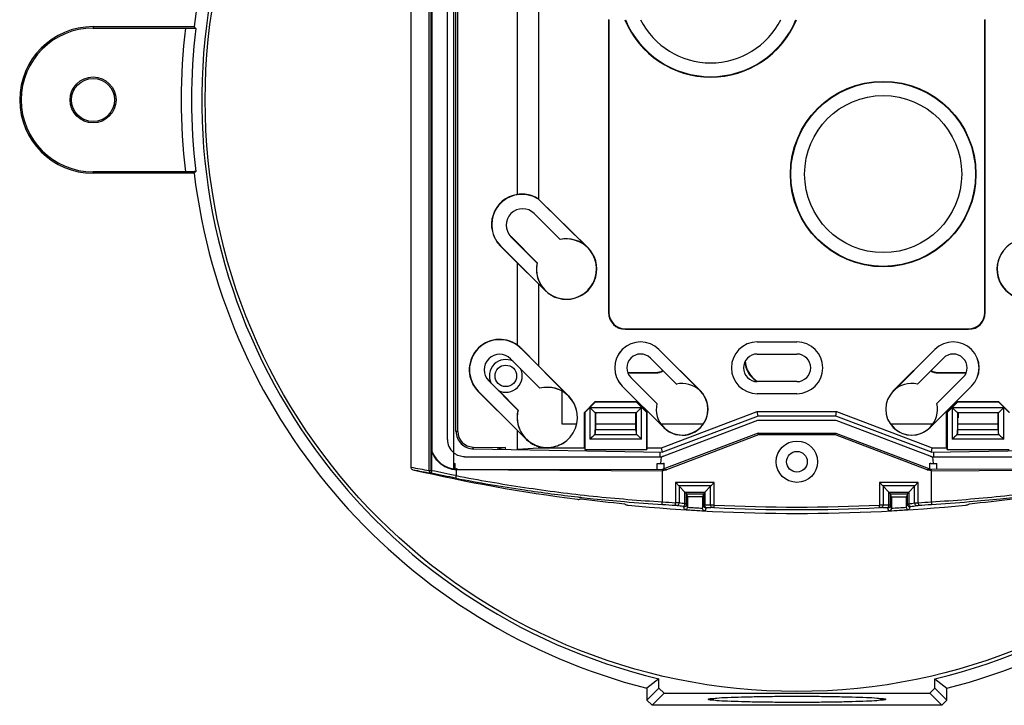
# Model space of a CAD drawing. Units: inches. Extents: x 0 to 17, y 0 to 11.
# Drawn here: x 3.8 to 5.2, y 4.6 to 5.6 of the extents above; entities that cross this region are included whole.
import ezdxf

# ---------------------------------------------------------------- set-up
doc = ezdxf.new("R2010")
doc.units = ezdxf.units.IN
doc.header["$LTSCALE"] = 0.935
doc.header["$MEASUREMENT"] = 0
doc.layers.get('0').update_dxf_attribs({"linetype": 'CONTINUOUS'})

# ---------------------------------------------------------------- blocks, each defined once
blk = doc.blocks.new('A$C31595368')
at = {"color": 7, "linetype": 'Continuous'}
for p, q in [((0.5933, 0.3404), (0.5933, 1.5048)), ((0.5964, 0.3404), (0.5964, 1.5073)), ((0.6289, 0.3503), (0.6289, 1.507)), ((0.6321, 0.3969), (0.6321, 1.507)), ((0.5974, 1.4957), (0.5974, 0.3685)), ((0.6198, 0.3853), (0.6198, 1.4955)), ((0.6348, 0.3968), (0.6348, 1.4957)), ((0.5669, 1.3671), (0.5669, 0.3452)), ((0.7518, 1.3065), (0.7518, 0.7338)), ((0.752, 1.3068), (0.752, 0.7336)), ((0.7213, 0.7406), (0.7213, 1.2765)), ((0.8532, 0.9941), (0.8532, 0.5693)), ((0.8539, 0.9938), (0.8539, 0.5693)), ((1.3986, 0.5693), (1.3986, 0.9938)), ((1.3993, 0.5693), (1.3993, 0.9941)), ((0.1063, 0.9837), (0.2527, 0.9837)), ((0.1063, 0.9837), (0.1063, 0.9817)), ((0.1063, 0.9817), (0.2399, 0.9817)), ((0.2399, 0.7732), (0.1063, 0.7732)), ((0.1063, 0.7712), (0.1063, 0.7732)), ((0.2527, 0.7712), (0.1063, 0.7712)), ((0.752, 0.7336), (0.7518, 0.7338)), ((0.752, 0.7336), (0.7518, 0.7335)), ((0.823, 0.6636), (0.7518, 0.7335)), ((0.8231, 0.6637), (0.752, 0.7336)), ((0.7454, 0.7127), (0.7455, 0.7128)), ((0.7831, 0.675), (0.7454, 0.7127)), ((0.7455, 0.7128), (0.7832, 0.6752)), ((0.7121, 0.6794), (0.7119, 0.6793)), ((0.7496, 0.6416), (0.7119, 0.6793)), ((0.7121, 0.6794), (0.7498, 0.6416)), ((0.7832, 0.6752), (0.7831, 0.675)), ((0.6966, 0.6657), (0.6969, 0.666)), ((0.6966, 0.6657), (0.7213, 0.6411)), ((0.6969, 0.666), (0.7614, 0.6015)), ((0.8231, 0.6637), (0.823, 0.6636)), ((0.7518, 0.6108), (0.7213, 0.6411)), ((0.7213, 0.5222), (0.7213, 0.6411)), ((0.7498, 0.6416), (0.7496, 0.6416)), ((0.7518, 0.6108), (0.7518, 0.4922)), ((0.752, 0.6107), (0.7518, 0.6108)), ((0.752, 0.6107), (0.752, 0.4919)), ((0.752, 0.6107), (0.7613, 0.6014)), ((0.7613, 0.6014), (0.7614, 0.6015)), ((0.8532, 0.5693), (0.8539, 0.5693)), ((1.3993, 0.5693), (1.3986, 0.5693)), ((0.8775, 0.5457), (1.375, 0.5457)), ((0.8775, 0.5451), (0.8775, 0.5457)), ((0.8775, 0.5451), (1.375, 0.5451)), ((1.375, 0.5451), (1.375, 0.5457)), ((0.7267, 0.5175), (0.7265, 0.5172)), ((0.7954, 0.4483), (0.7265, 0.5172)), ((0.7267, 0.5175), (0.7518, 0.4922)), ((0.9263, 0.5157), (0.9264, 0.5158)), ((0.9857, 0.4563), (0.9263, 0.5157)), ((0.9865, 0.4557), (0.9264, 0.5158)), ((1.0688, 0.5267), (1.1263, 0.5267)), ((1.3261, 0.5158), (1.266, 0.4557)), ((1.3262, 0.5157), (1.2661, 0.4556)), ((1.3262, 0.5157), (1.3261, 0.5158)), ((0.7114, 0.5022), (0.7539, 0.4598)), ((0.9139, 0.5034), (0.9138, 0.5032)), ((0.9516, 0.4657), (0.9139, 0.5034)), ((1.0688, 0.5092), (1.1263, 0.5092)), ((1.3386, 0.5034), (1.3009, 0.4657)), ((1.3386, 0.5034), (1.3387, 0.5032)), ((0.752, 0.4919), (0.7518, 0.4922)), ((0.7955, 0.4484), (0.752, 0.4919)), ((0.7538, 0.4596), (0.732, 0.4814)), ((0.8813, 0.4825), (0.9219, 0.4825)), ((0.8815, 0.4818), (0.9219, 0.4818)), ((0.8856, 0.4751), (0.8857, 0.4752)), ((0.8856, 0.4751), (0.9233, 0.4374)), ((0.9219, 0.4818), (0.9219, 0.4825)), ((1.3292, 0.4374), (1.3669, 0.4751)), ((1.3306, 0.4818), (1.3306, 0.4825)), ((1.3306, 0.4825), (1.3712, 0.4825)), ((1.3306, 0.4818), (1.371, 0.4818)), ((1.3669, 0.4751), (1.3668, 0.4752)), ((0.722, 0.428), (0.6796, 0.4704)), ((0.7539, 0.4598), (0.7538, 0.4596)), ((0.8732, 0.4627), (0.8731, 0.4626)), ((0.8731, 0.4626), (0.9332, 0.4025)), ((0.8732, 0.4627), (0.9333, 0.4026)), ((0.9515, 0.4655), (0.9516, 0.4657)), ((1.1263, 0.4692), (1.0688, 0.4692)), ((1.3009, 0.4657), (1.301, 0.4655)), ((1.3192, 0.4026), (1.3793, 0.4627)), ((1.3193, 0.4025), (1.3794, 0.4626)), ((1.3793, 0.4627), (1.3794, 0.4626)), ((0.6646, 0.4554), (0.6643, 0.4551)), ((0.7213, 0.3982), (0.6643, 0.4551)), ((0.6646, 0.4554), (0.7335, 0.3864)), ((0.6937, 0.4566), (0.7222, 0.428)), ((0.7863, 0.4075), (0.7863, 0.4547)), ((0.7954, 0.4483), (0.7955, 0.4484)), ((1.1263, 0.4517), (1.0688, 0.4517)), ((1.2661, 0.4556), (1.266, 0.4557)), ((0.8336, 0.4398), (0.8183, 0.4245)), ((0.8338, 0.4393), (0.8188, 0.4243)), ((0.8261, 0.4317), (0.9014, 0.4317)), ((0.8264, 0.432), (0.8264, 0.3856)), ((0.8336, 0.4398), (0.8338, 0.4393)), ((0.8939, 0.4398), (0.8336, 0.4398)), ((0.8938, 0.4393), (0.8338, 0.4393)), ((0.8939, 0.4398), (0.8938, 0.4393)), ((0.9088, 0.4243), (0.8938, 0.4393)), ((0.9092, 0.4245), (0.8939, 0.4398)), ((0.9011, 0.3856), (0.9011, 0.432)), ((0.9233, 0.4374), (0.9235, 0.4374)), ((1.329, 0.4374), (1.3292, 0.4374)), ((1.3586, 0.4398), (1.3433, 0.4245)), ((1.3588, 0.4393), (1.3438, 0.4243)), ((1.3511, 0.4317), (1.4264, 0.4317)), ((1.3514, 0.432), (1.3514, 0.3856)), ((1.3586, 0.4398), (1.3588, 0.4393)), ((1.4189, 0.4398), (1.3586, 0.4398)), ((1.4188, 0.4393), (1.3588, 0.4393)), ((1.4189, 0.4398), (1.4188, 0.4393)), ((1.4338, 0.4243), (1.4188, 0.4393)), ((1.4342, 0.4245), (1.4189, 0.4398)), ((1.4261, 0.3856), (1.4261, 0.432)), ((0.722, 0.428), (0.7222, 0.428)), ((0.8183, 0.3734), (0.8183, 0.4245)), ((0.8183, 0.4245), (0.8188, 0.4243)), ((0.8188, 0.4243), (0.8188, 0.371)), ((0.8339, 0.4242), (0.8339, 0.3942)), ((0.8339, 0.4242), (0.8936, 0.4242)), ((0.8341, 0.424), (0.8339, 0.4242)), ((0.8347, 0.3993), (0.8347, 0.4232)), ((0.8348, 0.4232), (0.8347, 0.4232)), ((0.8348, 0.424), (0.8348, 0.4232)), ((0.8927, 0.4168), (0.8927, 0.424)), ((0.8927, 0.4168), (0.8928, 0.4166)), ((0.8928, 0.3993), (0.8928, 0.4166)), ((0.8936, 0.4242), (0.8934, 0.424)), ((0.8936, 0.3942), (0.8936, 0.4242)), ((0.9092, 0.4245), (0.9088, 0.4243)), ((0.9088, 0.371), (0.9088, 0.4243)), ((0.9092, 0.3734), (0.9092, 0.4245)), ((0.9301, 0.3734), (1.0688, 0.4259)), ((1.07, 0.4193), (0.9313, 0.3668)), ((1.0688, 0.4259), (1.1837, 0.4259)), ((1.07, 0.4193), (1.0688, 0.4259)), ((1.1825, 0.4193), (1.07, 0.4193)), ((1.1825, 0.4193), (1.1837, 0.4259)), ((1.3213, 0.3668), (1.1825, 0.4193)), ((1.1837, 0.4259), (1.3224, 0.3734)), ((1.3433, 0.3734), (1.3433, 0.4245)), ((1.3433, 0.4245), (1.3438, 0.4243)), ((1.3438, 0.4243), (1.3438, 0.371)), ((1.3589, 0.4242), (1.3589, 0.3942)), ((1.3589, 0.4242), (1.3591, 0.424)), ((1.3589, 0.4242), (1.4186, 0.4242)), ((1.3598, 0.4168), (1.3597, 0.4166)), ((1.3597, 0.3993), (1.3597, 0.4166)), ((1.3598, 0.424), (1.3598, 0.4168)), ((1.4177, 0.424), (1.4177, 0.4232)), ((1.4177, 0.4232), (1.4178, 0.4232)), ((1.4178, 0.3993), (1.4178, 0.4232)), ((1.4184, 0.424), (1.4186, 0.4242)), ((1.4186, 0.3942), (1.4186, 0.4242)), ((0.8066, 0.4075), (0.7863, 0.4075)), ((0.8928, 0.4075), (0.8347, 0.4075)), ((0.9902, 0.4075), (0.9298, 0.4075)), ((0.9333, 0.4026), (0.9332, 0.4025)), ((0.9338, 0.3617), (1.0697, 0.4131)), ((1.0697, 0.4131), (1.1828, 0.4131)), ((1.1828, 0.4131), (1.3187, 0.3617)), ((1.3227, 0.4075), (1.2623, 0.4075)), ((1.3192, 0.4026), (1.3193, 0.4025)), ((1.4178, 0.4075), (1.3597, 0.4075)), ((0.6348, 0.3968), (0.6322, 0.3968)), ((0.7213, 0.371), (0.7213, 0.3982)), ((0.7333, 0.3862), (0.7213, 0.3982)), ((0.7335, 0.3864), (0.7333, 0.3862)), ((0.9011, 0.3856), (0.8264, 0.3856)), ((0.8946, 0.3921), (0.8329, 0.3921)), ((0.8339, 0.3942), (0.834, 0.3993)), ((0.8935, 0.3993), (0.834, 0.3993)), ((0.8936, 0.3942), (0.8935, 0.3993)), ((1.07, 0.3945), (0.9312, 0.342)), ((1.0705, 0.3919), (0.9374, 0.3415)), ((1.07, 0.3945), (1.1825, 0.3945)), ((1.182, 0.3919), (1.0705, 0.3919)), ((1.3151, 0.3415), (1.182, 0.3919)), ((1.1825, 0.3945), (1.3213, 0.342)), ((1.4261, 0.3856), (1.3514, 0.3856)), ((1.4196, 0.3921), (1.3579, 0.3921)), ((1.3589, 0.3942), (1.359, 0.3993)), ((1.4185, 0.3993), (1.359, 0.3993)), ((1.4186, 0.3942), (1.4185, 0.3993)), ((0.6568, 0.3744), (0.6568, 0.3718)), ((0.6568, 0.3744), (0.704, 0.3735)), ((0.6578, 0.3718), (0.9313, 0.3668)), ((0.704, 0.3735), (0.6921, 0.3712)), ((0.704, 0.371), (0.704, 0.3735)), ((0.7518, 0.3726), (0.7213, 0.371)), ((0.7518, 0.3753), (0.7518, 0.3726)), ((0.752, 0.3753), (0.7518, 0.3753)), ((0.752, 0.3753), (0.752, 0.3734)), ((0.752, 0.3734), (0.8183, 0.3734)), ((0.8188, 0.371), (0.9088, 0.371)), ((0.9092, 0.3734), (0.9088, 0.371)), ((0.9092, 0.3734), (0.9301, 0.3734)), ((0.9313, 0.3668), (0.9301, 0.3734)), ((1.3213, 0.3668), (1.3224, 0.3734)), ((1.3213, 0.3668), (1.5947, 0.3718)), ((1.3224, 0.3734), (1.3433, 0.3734)), ((1.3433, 0.3734), (1.3438, 0.371)), ((1.3438, 0.371), (1.4338, 0.371)), ((0.5973, 0.3401), (0.5973, 0.3685)), ((0.6448, 0.3603), (0.9304, 0.3603)), ((0.9279, 0.3603), (0.9279, 0.3669)), ((0.9295, 0.3603), (0.9287, 0.3503)), ((1.3221, 0.3603), (1.6078, 0.3603)), ((1.323, 0.3603), (1.3238, 0.3503)), ((1.3246, 0.3603), (1.3246, 0.3669)), ((0.6284, 0.3503), (0.6284, 0.343)), ((0.6309, 0.3427), (0.6309, 0.3503)), ((0.6344, 0.3425), (0.9312, 0.342)), ((0.9236, 0.342), (0.9236, 0.3503)), ((0.9236, 0.3503), (0.9322, 0.3503)), ((0.9338, 0.343), (0.9338, 0.351)), ((1.3187, 0.343), (1.3187, 0.351)), ((1.3203, 0.3503), (1.3289, 0.3503)), ((1.6181, 0.3425), (1.3213, 0.342)), ((1.3289, 0.342), (1.3289, 0.3503)), ((0.5698, 0.3415), (0.5698, 0.3415)), ((0.5933, 0.3404), (0.5964, 0.3404)), ((0.5964, 0.3404), (0.5956, 0.3367)), ((0.6323, 0.3412), (0.6323, 0.3329)), ((0.9313, 0.3394), (0.6341, 0.3411)), ((0.9313, 0.295), (0.9313, 0.3394)), ((1.6184, 0.3411), (1.3213, 0.3394)), ((1.3213, 0.295), (1.3213, 0.3394)), ((1.0066, 0.3231), (0.9504, 0.3231)), ((0.9504, 0.3231), (0.9504, 0.2936)), ((1.0015, 0.318), (0.9555, 0.318)), ((0.9557, 0.3178), (0.964, 0.3089)), ((0.9557, 0.3178), (0.9557, 0.2933)), ((1.0013, 0.3178), (0.993, 0.3089)), ((1.0013, 0.2903), (1.0013, 0.3178)), ((1.0066, 0.2902), (1.0066, 0.3231)), ((1.3021, 0.3231), (1.2459, 0.3231)), ((1.2459, 0.3231), (1.2459, 0.2902)), ((1.297, 0.318), (1.251, 0.318)), ((1.2512, 0.3178), (1.2512, 0.2903)), ((1.2512, 0.3178), (1.2595, 0.3089)), ((1.2968, 0.3178), (1.2885, 0.3089)), ((1.2968, 0.2933), (1.2968, 0.3178)), ((1.3021, 0.2936), (1.3021, 0.3231)), ((0.964, 0.292), (0.964, 0.3089)), ((0.9642, 0.3088), (0.9928, 0.3088)), ((0.9663, 0.2917), (0.9663, 0.3064)), ((0.9663, 0.3064), (0.9907, 0.3064)), ((0.9677, 0.3021), (0.9677, 0.2874)), ((0.9893, 0.3021), (0.9677, 0.3021)), ((0.9893, 0.3021), (0.9893, 0.2857)), ((0.9907, 0.3064), (0.9907, 0.2898)), ((0.993, 0.3089), (0.993, 0.29)), ((1.2595, 0.29), (1.2595, 0.3089)), ((1.2597, 0.3088), (1.2883, 0.3088)), ((1.2618, 0.2898), (1.2618, 0.3064)), ((1.2618, 0.3064), (1.2862, 0.3064)), ((1.2632, 0.3021), (1.2632, 0.2857)), ((1.2632, 0.3021), (1.2848, 0.3021)), ((1.2848, 0.3021), (1.2848, 0.2874)), ((1.2862, 0.3064), (1.2862, 0.2917)), ((1.2885, 0.3089), (1.2885, 0.292)), ((0.9502, 0.2899), (0.9504, 0.2936)), ((1.0064, 0.2865), (1.0066, 0.2902)), ((1.2461, 0.2865), (1.2459, 0.2902)), ((1.3021, 0.2936), (1.3023, 0.2899)), ((0.9263, 0.0385), (0.9088, 0.0248)), ((0.9263, 0.025), (0.9263, 0.0385)), ((1.3263, 0.025), (1.3263, 0.0385)), ((1.3263, 0.0385), (1.3437, 0.0248)), ((0.9263, 0.025), (0.9088, 0.0075)), ((0.9088, 0.0248), (0.9088, 0.0075)), ((0.9338, 0.0175), (0.9163, 0)), ((0.9263, 0.025), (0.9338, 0.0175)), ((0.9338, 0.0175), (1.3187, 0.0175)), ((1.3187, 0.0175), (1.3263, 0.025)), ((1.3187, 0.0175), (1.3362, 0)), ((1.3263, 0.025), (1.3437, 0.0075)), ((1.3437, 0.0075), (1.3437, 0.0248)), ((0.9163, 0), (0.9088, 0.0075)), ((1.3362, 0), (0.9163, 0)), ((1.3437, 0.0075), (1.3362, 0))]:
    blk.add_line(p, q, dxfattribs=at)
for centre, radius in [((1.1263, 0.8775), 0.8575), ((0.1063, 0.8775), 0.0333), ((0.1063, 0.8775), 0.0312), ((1.2513, 0.77), 0.1344), ((1.2513, 0.77), 0.1338), ((1.2513, 0.77), 0.1138), ((0.7044, 0.4775), 0.0156), ((1.1263, 0.3531), 0.03), ((1.1263, 0.3531), 0.015)]:
    blk.add_circle(centre, radius, dxfattribs=at)
for centre, radius, start, end in [((1.1263, 0.8775), 0.8625, 94.3635, 256.592), ((1.1263, 0.8775), 0.8625, 283.408, 85.6365), ((1.1263, 0.8775), 0.88, 119.2956, 173.065), ((1.0013, 1.045), 0.1344, 202.4674, 337.5326), ((1.0013, 1.045), 0.1338, 202.5733, 337.4267), ((1.0013, 1.045), 0.1138, 206.7498, 333.2502), ((0.1063, 0.8775), 0.1062, 90, 270), ((0.1063, 0.8775), 0.1042, 90, 270), ((1.1263, 0.8775), 0.8924, 173.2922, 186.7078), ((1.1263, 0.8775), 0.8774, 173.2103, 186.7897), ((1.1263, 0.8775), 0.88, 186.935, 255.6925), ((1.1263, 0.8775), 0.88, 284.3075, 353.065), ((0.7278, 0.6969), 0.0441, 98.5957, 225), ((0.7278, 0.6969), 0.0437, 56.7642, 225), ((0.7287, 0.696), 0.0238, 45, 225), ((0.7924, 0.6324), 0.0436, 167.7535, 102.2465), ((0.7924, 0.6324), 0.0437, 45.5267, 102.1217), ((1.4601, 0.6324), 0.0436, 77.7535, 12.2465), ((0.7924, 0.6324), 0.0439, 225, 45.5267), ((1.4601, 0.6324), 0.0439, 134.4733, 315), ((0.7924, 0.6324), 0.0437, 167.8783, 225), ((0.8775, 0.5693), 0.0243, 180, 270), ((0.8775, 0.5693), 0.0236, 180, 270), ((1.375, 0.5693), 0.0243, 270, 0), ((1.375, 0.5693), 0.0236, 270, 0), ((0.6955, 0.4863), 0.0441, 54.352, 225), ((0.6955, 0.4863), 0.0437, 45, 225), ((0.8998, 0.4892), 0.0376, 45, 225), ((0.8998, 0.4892), 0.0375, 45, 225), ((1.0688, 0.4892), 0.0375, 90, 270), ((1.1263, 0.4892), 0.0375, 270, 90), ((1.3528, 0.4892), 0.0376, 315, 135), ((1.3528, 0.4892), 0.0375, 315, 135), ((0.6955, 0.4863), 0.0225, 45, 225), ((0.7044, 0.4775), 0.0238, 62.8738, 207.1262), ((0.8998, 0.4892), 0.02, 45, 225), ((1.0688, 0.4892), 0.02, 90, 270), ((1.1263, 0.4892), 0.02, 270, 90), ((1.3528, 0.4892), 0.02, 315, 135), ((0.7044, 0.4775), 0.0238, 242.8738, 27.1262), ((0.9219, 0.5012), 0.0187, 270, 301.5332), ((1.0888, 0.5012), 0.0381, 184.4328, 234.0068), ((1.0888, 0.5012), 0.0375, 182.8547, 237.9201), ((1.3306, 0.5012), 0.0187, 238.4668, 270), ((0.9219, 0.5012), 0.0194, 270, 301.9695), ((1.3306, 0.5012), 0.0194, 238.0305, 270), ((0.7645, 0.4174), 0.0437, 45, 104.0503), ((0.9599, 0.4291), 0.0375, 46.445, 102.769), ((1.2926, 0.4291), 0.0375, 77.231, 135), ((0.7645, 0.4174), 0.0439, 253.4668, 45), ((0.9599, 0.4291), 0.0373, 215.763, 33.7707), ((0.9599, 0.4291), 0.0376, 225, 45), ((1.0313, 0.4892), 0.0563, 216.813, 224.2995), ((1.2926, 0.4291), 0.0376, 135, 315), ((0.9599, 0.4291), 0.0375, 167.231, 225), ((1.2926, 0.4291), 0.0375, 315, 12.769), ((0.7645, 0.4174), 0.0437, 165.9497, 225), ((1.2926, 0.4291), 0.0373, 215.5368, 324.2587), ((0.6448, 0.3853), 0.025, 180, 229.073), ((0.6573, 0.3969), 0.025, 179.9998, 271.3451), ((0.6573, 0.3969), 0.0225, 180.0042, 268.9523), ((0.6344, 0.3818), 0.0393, 199.8206, 266.9023), ((1.1263, 2.7531), 2.475, 257.0068, 262.6187), ((1.1263, 2.7531), 2.4739, 257.6142, 257.6404), ((1.1263, 2.7531), 2.4702, 257.6144, 257.6342), ((1.1263, 2.7531), 2.4736, 262.7421, 264.1993), ((1.1263, 2.7531), 2.475, 264.3299, 275.6701), ((1.1263, 2.7531), 2.4658, 265.4642, 265.9111), ((1.1263, 2.7531), 2.4695, 265.4732, 265.9111), ((1.1263, 2.7531), 2.4711, 266.322, 266.8219), ((1.1263, 2.7531), 2.4695, 267.2179, 272.7821), ((1.1263, 2.7531), 2.4658, 267.2179, 272.7821), ((1.1263, 2.7531), 2.4711, 273.1781, 273.678), ((1.1263, 2.7531), 2.4658, 274.0889, 274.5358), ((1.1263, 2.7531), 2.4695, 274.0889, 274.5268), ((1.1263, 2.7531), 2.4736, 275.8007, 277.2579), ((1.1263, 2.7531), 2.4748, 266.2367, 266.9075), ((1.1263, 2.7531), 2.4748, 273.0925, 273.7633)]:
    blk.add_arc(centre, radius, start, end, dxfattribs=at)
for points, start_tangent, end_tangent in [([(0.2399, 0.9817), (0.2445, 0.9817), (0.2486, 0.9816), (0.2519, 0.9815), (0.2541, 0.9814), (0.255, 0.9812)], (1, 0), (0.663993, -0.747738)), ([(0.2527, 0.9837), (0.2535, 0.9829), (0.2542, 0.982), (0.255, 0.9812)], (0.663044, -0.74858), (0.663993, -0.747738)), ([(0.255, 0.7737), (0.2541, 0.7736), (0.2519, 0.7734), (0.2486, 0.7733), (0.2445, 0.7732), (0.2399, 0.7732)], (-0.663993, -0.747738), (-1, 0)), ([(0.255, 0.7737), (0.2542, 0.7729), (0.2535, 0.772), (0.2527, 0.7712)], (-0.663993, -0.747738), (-0.663044, -0.74858)), ([(0.7518, 0.7338), (0.7425, 0.7384), (0.732, 0.7408), (0.7213, 0.7406)], (-0.835846, 0.548964), (-0.989508, -0.144479)), ([(0.7267, 0.5175), (0.725, 0.5191), (0.7232, 0.5207), (0.7213, 0.5222)], (-0.704566, 0.709638), (-0.810202, 0.586151)), ([(0.7864, 0.455), (0.7779, 0.4588), (0.766, 0.4609), (0.7538, 0.4596)], (-0.864294, 0.502987), (-0.96953, -0.244972)), ([(0.8077, 0.423), (0.8043, 0.435), (0.7979, 0.4453), (0.7889, 0.4535), (0.7864, 0.455)], (-0.135125, 0.990829), (-0.864294, 0.502987)), ([(0.8264, 0.4317), (0.8283, 0.4298), (0.8302, 0.4278), (0.832, 0.4261), (0.8333, 0.4248), (0.8339, 0.4242)], (0.707107, -0.707107), (0.707107, -0.707107)), ([(0.9011, 0.4317), (0.8992, 0.4298), (0.8973, 0.4278), (0.8955, 0.4261), (0.8942, 0.4248), (0.8936, 0.4242)], (-0.707107, -0.707107), (-0.707107, -0.707107)), ([(1.3589, 0.4242), (1.3583, 0.4248), (1.357, 0.4261), (1.3552, 0.4278), (1.3533, 0.4298), (1.3514, 0.4317)], (-0.707107, 0.707107), (-0.707107, 0.707107)), ([(1.4186, 0.4242), (1.4192, 0.4248), (1.4205, 0.4261), (1.4223, 0.4278), (1.4242, 0.4298), (1.4261, 0.4317)], (0.707107, 0.707107), (0.707107, 0.707107)), ([(0.7222, 0.428), (0.7209, 0.4163), (0.7228, 0.4048), (0.7276, 0.3941), (0.7352, 0.3851), (0.7448, 0.3785), (0.7559, 0.3746), (0.7676, 0.3739), (0.7791, 0.3763), (0.7898, 0.3818)], (-0.244972, -0.96953), (0.818202, 0.574931)), ([(0.7333, 0.3862), (0.7387, 0.3817), (0.7449, 0.3779), (0.7518, 0.3753)], (0.709657, -0.704548), (0.959066, -0.283184)), ([(0.8329, 0.3921), (0.831, 0.3903), (0.8288, 0.388), (0.8264, 0.3856)], (-0.707107, -0.707107), (-0.707107, -0.707107)), ([(0.8329, 0.3921), (0.8334, 0.3928), (0.8337, 0.3935), (0.8339, 0.3942)], (0.707107, 0.707107), (0.030219, 0.999543)), ([(0.8946, 0.3921), (0.8941, 0.3928), (0.8938, 0.3935), (0.8936, 0.3942)], (-0.707107, 0.707107), (-0.030219, 0.999543)), ([(0.8946, 0.3921), (0.8965, 0.3903), (0.8987, 0.388), (0.9011, 0.3856)], (0.707107, -0.707107), (0.707107, -0.707107)), ([(1.0705, 0.3919), (1.0702, 0.3931), (1.0701, 0.394), (1.07, 0.3944)], (-0.17988, 0.983689), (-0.17988, 0.983689)), ([(1.182, 0.3919), (1.1823, 0.3931), (1.1824, 0.394), (1.1825, 0.3944)], (0.17988, 0.983689), (0.17988, 0.983689)), ([(1.3579, 0.3921), (1.356, 0.3903), (1.3538, 0.388), (1.3514, 0.3856)], (-0.707107, -0.707107), (-0.707107, -0.707107)), ([(1.3579, 0.3921), (1.3584, 0.3928), (1.3587, 0.3935), (1.3589, 0.3942)], (0.707107, 0.707107), (0.030219, 0.999543)), ([(1.4196, 0.3921), (1.4191, 0.3928), (1.4188, 0.3935), (1.4186, 0.3942)], (-0.707107, 0.707107), (-0.030219, 0.999543)), ([(1.4196, 0.3921), (1.4215, 0.3903), (1.4237, 0.388), (1.4261, 0.3856)], (0.707107, -0.707107), (0.707107, -0.707107)), ([(0.6223, 0.3432), (0.6191, 0.3445), (0.6161, 0.3459), (0.6132, 0.3477), (0.6105, 0.3496), (0.6079, 0.3518), (0.6056, 0.3542), (0.6034, 0.3568), (0.6015, 0.3595), (0.5999, 0.3624), (0.5984, 0.3654), (0.5973, 0.3685)], (-0.946454, 0.32284), (-0.309733, 0.950824)), ([(0.6284, 0.3664), (0.6289, 0.366)], (0.755545, -0.655097), (0.773322, -0.634013)), ([(0.6448, 0.3603), (0.6407, 0.3607), (0.6368, 0.3616), (0.6331, 0.3632), (0.6289, 0.366)], (-1, 0), (-0.772064, 0.635545)), ([(0.9304, 0.3603), (0.931, 0.3605), (0.9315, 0.3608), (0.9321, 0.361)], (0.935292, 0.353876), (0.935181, 0.354169)), ([(0.9321, 0.361), (0.933, 0.3613), (0.9338, 0.3617)], (0.927312, 0.37429), (0.935256, 0.353971)), ([(1.3187, 0.3617), (1.3195, 0.3613), (1.3204, 0.361)], (0.935256, -0.353971), (0.927312, -0.37429)), ([(1.3204, 0.361), (1.321, 0.3608), (1.3215, 0.3605), (1.3221, 0.3603)], (0.935181, -0.354169), (0.935292, -0.353876)), ([(0.5669, 0.3453), (0.5672, 0.3436), (0.5683, 0.3422), (0.5698, 0.3415)], (0, -1), (0.973695, -0.227856)), ([(0.5669, 0.3453), (0.5801, 0.3427), (0.5933, 0.3404)], (0.977513, -0.210873), (0.988001, -0.154445)), ([(0.6281, 0.3417), (0.6255, 0.3423), (0.6223, 0.3432)], (-0.984068, 0.177795), (-0.946454, 0.32284)), ([(0.6284, 0.3503), (0.6286, 0.3503), (0.6289, 0.3503)], (1, 0), (1, 0)), ([(0.6289, 0.3503), (0.6296, 0.3503), (0.6303, 0.3503), (0.6309, 0.3503)], (1, 0), (1, 0)), ([(0.6333, 0.3425), (0.6323, 0.3426)], (-0.999575, 0.029151), (-0.998413, 0.056313)), ([(0.6344, 0.3425), (0.6333, 0.3425)], (-0.999998, 0.001848), (-0.999575, 0.029151)), ([(0.9322, 0.3503), (0.933, 0.3507), (0.9338, 0.351)], (0.928132, 0.372252), (0.935188, 0.354151)), ([(1.3203, 0.3503), (1.3195, 0.3506), (1.3187, 0.351)], (-0.935256, 0.353971), (-0.935256, 0.353971)), ([(0.5698, 0.3415), (0.5827, 0.3389), (0.5956, 0.3367)], (0.97779, -0.209585), (0.988013, -0.154369)), ([(0.5933, 0.3404), (0.5935, 0.3388), (0.5943, 0.3375), (0.5956, 0.3367)], (-0.039516, -0.999219), (0.971225, -0.238164)), ([(0.5967, 0.3365), (0.5967, 0.3371), (0.5969, 0.3384), (0.5973, 0.3402)], (-0.740431, 0.672132), (0, 1)), ([(0.6322, 0.3292), (0.6144, 0.3328), (0.5967, 0.3365)], (-0.981061, 0.193697), (-0.978007, 0.208574)), ([(0.6323, 0.3329), (0.6147, 0.3364), (0.5973, 0.3401)], (-0.981047, 0.193771), (-0.97803, 0.208466)), ([(0.6289, 0.3416), (0.6281, 0.3417)], (-0.98727, 0.159056), (-0.984068, 0.177795)), ([(0.6323, 0.3412), (0.6289, 0.3416)], (-0.997177, 0.075092), (-0.98727, 0.159056)), ([(0.6323, 0.3329), (0.632, 0.3311), (0.632, 0.3298), (0.6322, 0.3292)], (0, -1), (0.900833, -0.434165)), ([(0.6323, 0.3412), (0.6323, 0.3418), (0.6324, 0.3423)], (-0.000024, 1), (0.220112, 0.975475)), ([(0.6322, 0.3292), (0.7313, 0.3122), (0.8087, 0.302)], (0.981609, -0.190903), (0.993508, -0.113758)), ([(0.6332, 0.3411), (0.6323, 0.3412)], (-0.999584, 0.028839), (-0.998657, 0.05181)), ([(0.6323, 0.3329), (0.7314, 0.3159), (0.8311, 0.3032), (0.9313, 0.295)], (0.981613, -0.190882), (0.998203, -0.059921)), ([(0.6341, 0.3411), (0.6332, 0.3411)], (-0.999983, 0.005851), (-0.999584, 0.028839)), ([(0.6341, 0.3411), (0.6342, 0.3418), (0.6342, 0.3422)], (0.005602, 0.999984), (0.291152, 0.956677)), ([(0.9312, 0.3419), (0.9312, 0.3417), (0.9314, 0.3413), (0.9319, 0.3409), (0.9326, 0.3409), (0.9334, 0.341), (0.9343, 0.3411), (0.9353, 0.3412), (0.9363, 0.3414)], (0.17988, -0.983689), (0.992094, 0.125499)), ([(0.9314, 0.3398), (0.9313, 0.3394)], (-0.64149, -0.767131), (0, -1)), ([(0.9323, 0.3403), (0.9318, 0.3401), (0.9314, 0.3398)], (-0.905399, -0.424562), (-0.64149, -0.767131)), ([(0.9374, 0.3415), (0.9364, 0.3414), (0.9356, 0.3412), (0.9348, 0.3411), (0.934, 0.3409), (0.9334, 0.3408), (0.9328, 0.3406), (0.9323, 0.3403)], (-0.993351, -0.115124), (-0.905399, -0.424562)), ([(0.9363, 0.3414), (0.9374, 0.3415)], (0.992094, 0.125499), (0.993351, 0.115124)), ([(1.3151, 0.3415), (1.316, 0.3414), (1.3169, 0.3413), (1.3177, 0.3412), (1.3185, 0.3411), (1.3193, 0.341), (1.32, 0.3409), (1.3206, 0.3409), (1.321, 0.3411), (1.3212, 0.3414), (1.3213, 0.3417), (1.3213, 0.3419)], (0.993351, -0.115124), (0.17988, 0.983689)), ([(1.316, 0.3414), (1.3151, 0.3415)], (-0.990212, 0.139573), (-0.993351, 0.115124)), ([(1.3191, 0.3408), (1.3184, 0.341), (1.3177, 0.3411), (1.3169, 0.3413), (1.316, 0.3414)], (-0.960528, 0.278183), (-0.990212, 0.139573)), ([(1.3213, 0.3394), (1.3211, 0.3398), (1.3207, 0.3401), (1.3202, 0.3404), (1.3197, 0.3406), (1.3191, 0.3408)], (0, 1), (-0.960528, 0.278183)), ([(1.3213, 0.295), (1.4214, 0.3032), (1.5212, 0.3159), (1.6203, 0.3329)], (0.998203, 0.059921), (0.981613, 0.190882)), ([(0.9555, 0.318), (0.9539, 0.3196), (0.9522, 0.3213), (0.9504, 0.3231)], (-0.707107, 0.707107), (-0.707107, 0.707107)), ([(0.9555, 0.318), (0.9556, 0.318), (0.9556, 0.3179), (0.9557, 0.3178)], (0.707107, -0.707107), (0.682793, -0.730612)), ([(1.0015, 0.318), (1.0014, 0.318), (1.0014, 0.3179), (1.0013, 0.3178)], (-0.707107, -0.707107), (-0.682793, -0.730612)), ([(1.0015, 0.318), (1.0031, 0.3196), (1.0048, 0.3213), (1.0066, 0.3231)], (0.707107, 0.707107), (0.707107, 0.707107)), ([(1.251, 0.318), (1.2494, 0.3196), (1.2477, 0.3213), (1.2459, 0.3231)], (-0.707107, 0.707107), (-0.707107, 0.707107)), ([(1.251, 0.318), (1.2511, 0.318), (1.2511, 0.3179), (1.2512, 0.3178)], (0.707107, -0.707107), (0.682793, -0.730612)), ([(1.297, 0.318), (1.2969, 0.318), (1.2969, 0.3179), (1.2968, 0.3178)], (-0.707107, -0.707107), (-0.682793, -0.730612)), ([(1.297, 0.318), (1.2986, 0.3196), (1.3003, 0.3213), (1.3021, 0.3231)], (0.707107, 0.707107), (0.707107, 0.707107)), ([(0.8087, 0.302), (0.814, 0.3014)], (0.993508, -0.113758), (0.993771, -0.111441)), ([(0.814, 0.3014), (0.8311, 0.2995), (0.8765, 0.2952)], (0.993771, -0.111441), (0.996458, -0.084087)), ([(0.9642, 0.3088), (0.9653, 0.3076), (0.966, 0.3067), (0.9663, 0.3064)], (0.682793, -0.730612), (0.205759, -0.978603)), ([(0.9663, 0.3064), (0.9668, 0.3043), (0.9673, 0.3029), (0.9677, 0.3021)], (0.205759, -0.978603), (0.679024, -0.734116)), ([(0.9907, 0.3064), (0.9902, 0.3043), (0.9897, 0.3029), (0.9893, 0.3021)], (-0.205759, -0.978603), (-0.679024, -0.734116)), ([(0.9928, 0.3088), (0.9917, 0.3076), (0.991, 0.3067), (0.9907, 0.3064)], (-0.682793, -0.730612), (-0.205759, -0.978603)), ([(1.2597, 0.3088), (1.2608, 0.3076), (1.2615, 0.3067), (1.2618, 0.3064)], (0.682793, -0.730612), (0.205759, -0.978603)), ([(1.2618, 0.3064), (1.2623, 0.3043), (1.2628, 0.3029), (1.2632, 0.3021)], (0.205759, -0.978603), (0.679024, -0.734116)), ([(1.2862, 0.3064), (1.2857, 0.3043), (1.2852, 0.3029), (1.2848, 0.3021)], (-0.205759, -0.978603), (-0.679024, -0.734116)), ([(1.2885, 0.3089), (1.2873, 0.3076), (1.2865, 0.3067), (1.2862, 0.3064)], (-0.682793, -0.730612), (-0.205759, -0.978603)), ([(1.376, 0.2952), (1.4214, 0.2995), (1.4385, 0.3014)], (0.996459, 0.084085), (0.993771, 0.11144)), ([(0.8083, 0.2986), (0.8101, 0.2985), (0.8119, 0.2988), (0.8138, 0.2994)], (0.991713, -0.128472), (0.926174, 0.377096)), ([(0.8763, 0.2922), (0.8781, 0.2912), (0.8799, 0.2905), (0.8817, 0.2902)], (0.844355, -0.535784), (0.995107, -0.098801)), ([(0.8765, 0.2952), (0.9314, 0.2913)], (0.996458, -0.084087), (0.998195, -0.060057)), ([(0.9313, 0.2913), (0.9312, 0.2919), (0.9312, 0.2932), (0.9313, 0.295)], (-0.700375, 0.713775), (0, 1)), ([(0.9528, 0.2896), (0.952, 0.2897), (0.9511, 0.2898), (0.9502, 0.2899)], (-0.987609, 0.156938), (-0.997455, 0.071294)), ([(0.9557, 0.2933), (0.9542, 0.2934), (0.9524, 0.2935), (0.9504, 0.2936)], (-0.996872, 0.079028), (-0.99936, 0.035782)), ([(0.9528, 0.2896), (0.9541, 0.2901), (0.9552, 0.2915), (0.9557, 0.2933)], (0.999784, 0.020798), (0.080515, 0.996753)), ([(0.9612, 0.2883), (0.957, 0.2889), (0.9528, 0.2896)], (-0.989027, 0.147732), (-0.98761, 0.156927)), ([(0.964, 0.292), (0.9599, 0.2927), (0.9557, 0.2933)], (-0.989043, 0.14763), (-0.987627, 0.156818)), ([(0.9612, 0.2883), (0.9625, 0.2888), (0.9635, 0.2902), (0.964, 0.292)], (0.999838, 0.017992), (0.075718, 0.997129)), ([(0.9623, 0.288), (0.9621, 0.2881), (0.9617, 0.2882), (0.9612, 0.2883)], (-0.204362, 0.978895), (-0.989029, 0.14772)), ([(0.9623, 0.288), (0.9643, 0.2884), (0.9657, 0.2898), (0.9663, 0.2917)], (0.997918, -0.064494), (0.001452, 0.999999)), ([(0.9638, 0.2836), (0.9633, 0.2844), (0.9628, 0.2859), (0.9623, 0.288)], (-0.716286, 0.697807), (-0.205652, 0.978625)), ([(0.9677, 0.2871), (0.9669, 0.285), (0.9654, 0.2839), (0.9638, 0.2836)], (-0.081709, -0.996656), (-0.998771, 0.049559)), ([(0.9663, 0.2917), (0.966, 0.2918), (0.9652, 0.2919), (0.964, 0.292)], (-0.386393, 0.922334), (-0.997235, 0.074318)), ([(0.9677, 0.2874), (0.9673, 0.2883), (0.9668, 0.2897), (0.9663, 0.2917)], (-0.662603, 0.748971), (-0.205976, 0.978557)), ([(0.9677, 0.2871), (0.9677, 0.2872), (0.9677, 0.2873), (0.9677, 0.2874)], (0.08171, 0.996656), (0, 1)), ([(0.9907, 0.2898), (0.9902, 0.2878), (0.9897, 0.2865), (0.9893, 0.2857)], (-0.211238, -0.977435), (-0.703654, -0.710543)), ([(0.9927, 0.2819), (0.9912, 0.2823), (0.9899, 0.2836), (0.9893, 0.2858)], (-0.997548, 0.06999), (0, 1)), ([(0.993, 0.29), (0.9918, 0.2899), (0.991, 0.2899), (0.9907, 0.2898)], (-0.999894, -0.014543), (-0.394996, -0.918683)), ([(0.9943, 0.2861), (0.9925, 0.2866), (0.9912, 0.288), (0.9907, 0.2898)], (-0.998515, 0.05448), (-0.001412, 0.999999)), ([(0.9943, 0.2861), (0.9938, 0.284), (0.9933, 0.2826), (0.9927, 0.2819)], (-0.211043, -0.977477), (-0.760573, -0.649252)), ([(1.0013, 0.2903), (0.9971, 0.2901), (0.993, 0.29)], (-0.999256, -0.038573), (-0.999575, -0.029159)), ([(0.9954, 0.2862), (0.9942, 0.2868), (0.9933, 0.2882), (0.993, 0.29)], (-0.990634, 0.136545), (-0.014839, 0.99989)), ([(0.9954, 0.2862), (0.9948, 0.2862), (0.9944, 0.2862), (0.9943, 0.2861)], (-0.999572, -0.029251), (-0.209735, -0.977758)), ([(1.0038, 0.2865), (0.9996, 0.2864), (0.9954, 0.2862)], (-0.999251, -0.038685), (-0.999572, -0.029263)), ([(1.0066, 0.2902), (1.0046, 0.2903), (1.0028, 0.2903), (1.0013, 0.2903)], (-0.999703, 0.024353), (-0.999814, -0.01928)), ([(1.0038, 0.2865), (1.0025, 0.2871), (1.0017, 0.2885), (1.0013, 0.2903)], (-0.990265, 0.139198), (-0.019634, 0.999807)), ([(1.0064, 0.2865), (1.0054, 0.2865), (1.0045, 0.2865), (1.0038, 0.2865)], (-0.998821, 0.048549), (-0.999251, -0.038698)), ([(1.2512, 0.2903), (1.2497, 0.2903), (1.2479, 0.2903), (1.2459, 0.2902)], (-0.999814, 0.019277), (-0.999703, -0.024353)), ([(1.2487, 0.2865), (1.248, 0.2865), (1.2471, 0.2865), (1.2461, 0.2865)], (-0.999251, 0.038696), (-0.998821, -0.048548)), ([(1.2487, 0.2865), (1.25, 0.2871), (1.2508, 0.2885), (1.2512, 0.2903)], (0.990265, 0.139198), (0.019634, 0.999807)), ([(1.2571, 0.2862), (1.2529, 0.2864), (1.2487, 0.2865)], (-0.999572, 0.029263), (-0.999251, 0.038685)), ([(1.2595, 0.29), (1.2554, 0.2901), (1.2512, 0.2903)], (-0.999575, 0.029159), (-0.999256, 0.038573)), ([(1.2571, 0.2862), (1.2583, 0.2868), (1.2592, 0.2882), (1.2595, 0.29)], (0.990634, 0.136545), (0.014839, 0.99989)), ([(1.2582, 0.2861), (1.2581, 0.2862), (1.2577, 0.2862), (1.2571, 0.2862)], (-0.209641, 0.977778), (-0.999572, 0.02925)), ([(1.2582, 0.2861), (1.26, 0.2866), (1.2613, 0.288), (1.2618, 0.2898)], (0.998513, 0.054505), (0.001406, 0.999999)), ([(1.2598, 0.2819), (1.2592, 0.2826), (1.2587, 0.284), (1.2582, 0.2861)], (-0.760573, 0.649252), (-0.211043, 0.977477)), ([(1.2618, 0.2898), (1.2615, 0.2899), (1.2607, 0.2899), (1.2595, 0.29)], (-0.394925, 0.918713), (-0.999894, 0.014543)), ([(1.2632, 0.2858), (1.2627, 0.2836), (1.2613, 0.2823), (1.2598, 0.2819)], (0, -1), (-0.997548, -0.06999)), ([(1.2632, 0.2857), (1.2628, 0.2865), (1.2623, 0.2878), (1.2618, 0.2898)], (-0.703654, 0.710543), (-0.211238, 0.977435)), ([(1.2848, 0.2874), (1.2852, 0.2883), (1.2857, 0.2897), (1.2862, 0.2917)], (0.662605, 0.748969), (0.205976, 0.978557)), ([(1.2848, 0.2871), (1.2848, 0.2872), (1.2848, 0.2873), (1.2848, 0.2874)], (-0.081709, 0.996656), (0, 1)), ([(1.2848, 0.2871), (1.2856, 0.285), (1.2871, 0.2839), (1.2887, 0.2836)], (0.081709, -0.996656), (0.998771, 0.049559)), ([(1.2862, 0.2917), (1.2865, 0.2918), (1.2873, 0.2919), (1.2885, 0.292)], (0.386449, 0.922311), (0.997232, 0.074349)), ([(1.2862, 0.2917), (1.2868, 0.2898), (1.2882, 0.2884), (1.2902, 0.288)], (0.001449, -0.999999), (0.997917, 0.064511)), ([(1.2885, 0.292), (1.2926, 0.2927), (1.2968, 0.2933)], (0.989043, 0.14763), (0.987627, 0.156818)), ([(1.2885, 0.292), (1.289, 0.2902), (1.29, 0.2888), (1.2913, 0.2883)], (0.075718, -0.997129), (0.999838, -0.017992)), ([(1.2887, 0.2836), (1.2892, 0.2844), (1.2897, 0.2859), (1.2902, 0.288)], (0.716287, 0.697806), (0.205652, 0.978625)), ([(1.2902, 0.288), (1.2904, 0.2881), (1.2908, 0.2882), (1.2913, 0.2883)], (0.204004, 0.97897), (0.989031, 0.147711)), ([(1.2913, 0.2883), (1.2955, 0.2889), (1.2997, 0.2896)], (0.989027, 0.147732), (0.98761, 0.156927)), ([(1.2968, 0.2933), (1.2984, 0.2934), (1.3002, 0.2935), (1.3021, 0.2936)], (0.99687, 0.079064), (0.999362, 0.035728)), ([(1.2968, 0.2933), (1.2973, 0.2915), (1.2984, 0.2901), (1.2997, 0.2896)], (0.080514, -0.996753), (0.999784, -0.0208)), ([(1.2997, 0.2896), (1.3005, 0.2897), (1.3014, 0.2898), (1.3023, 0.2899)], (0.987607, 0.156948), (0.997456, 0.071289)), ([(1.3211, 0.2913), (1.376, 0.2952)], (0.998195, 0.060059), (0.996459, 0.084085)), ([(1.3213, 0.295), (1.3213, 0.2932), (1.3213, 0.2919), (1.3212, 0.2913)], (0, -1), (-0.700374, -0.713776)), ([(1.3708, 0.2902), (1.3726, 0.2905), (1.3744, 0.2912), (1.3763, 0.2922)], (0.995107, 0.098801), (0.844355, 0.535784)), ([(0.9975, 0.0087), (1.0007, 0.0097), (1.0103, 0.0106), (1.0256, 0.0115), (1.046, 0.0122), (1.0704, 0.0127), (1.0976, 0.0131), (1.1263, 0.0132), (1.1549, 0.0131), (1.1821, 0.0127), (1.2065, 0.0122), (1.2269, 0.0115), (1.2422, 0.0106), (1.2518, 0.0097), (1.255, 0.0087)], (0, 1), (0, -1)), ([(1.255, 0.0087), (1.2518, 0.0077), (1.2422, 0.0067), (1.2269, 0.0059), (1.2065, 0.0052), (1.1821, 0.0046), (1.1549, 0.0043), (1.1263, 0.0042), (1.0976, 0.0043), (1.0704, 0.0046), (1.046, 0.0052), (1.0256, 0.0059), (1.0103, 0.0067), (1.0007, 0.0077), (0.9975, 0.0087)], (0, -1), (0, 1))]:
    blk.add_spline(points, degree=3, dxfattribs=dict(at, start_tangent=start_tangent, end_tangent=end_tangent))

msp = doc.modelspace()

# ---------------------------------------------------------------- block references
at = {"lineweight": 0}
msp.add_blockref('A$C31595368', (3.7743, 4.5708), dxfattribs=at)

doc.saveas('drawing.dxf')
